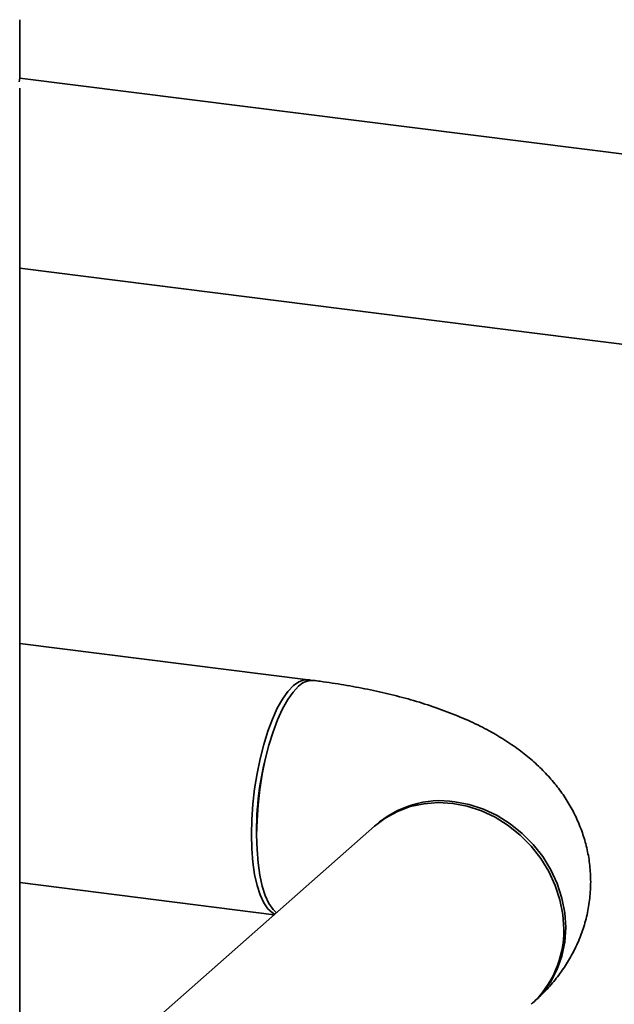
# Paper-space layout 'Blatt1' of a CAD drawing. Units: millimetres. Extents: x 0 to 5940, y 0 to 4200.
# Drawn here: x 4886 to 4975, y 1148 to 1294 of the extents above; entities that cross this region are included whole.
import ezdxf

# ---------------------------------------------------------------- set-up
doc = ezdxf.new("R2010")
doc.units = ezdxf.units.MM
doc.header["$LTSCALE"] = 10

psp = doc.layouts.new('Blatt1')

# ---------------------------------------------------------------- linework, layer by layer
at = {"color": 7, "linetype": 'Continuous', "lineweight": 35}
for p, q in [((4886.03, 1285.67), (4886.03, 1294.31)), ((4981.8, 1273.55), (4886.03, 1285.62)), ((4886.03, 1126.96), (4886.03, 1284.09)), ((4886.03, 1257.31), (4978.15, 1245.71)), ((4929.02, 1196.03), (4886.03, 1201.44)), ((4938.88, 1174.21), (4891.68, 1132.58)), ((4886.03, 1165.83), (4923.97, 1161.05))]:
    psp.add_line(p, q, dxfattribs=at)
at = {"color": 7, "linetype": 'Continuous', "lineweight": 35, "flags": 128}
for points in [[(4885.95, 1285.08), (4886.03, 1285.67)], [(4929.4, 1195.94), (4929.2, 1196), (4928.43, 1196.02), (4927.62, 1195.73), (4926.81, 1195.16), (4925.99, 1194.3), (4925.19, 1193.16), (4924.42, 1191.78), (4923.69, 1190.17), (4923.01, 1188.36), (4922.39, 1186.38), (4921.85, 1184.27), (4921.4, 1182.06), (4921.04, 1179.79), (4920.78, 1177.49), (4920.62, 1175.21), (4920.56, 1172.99), (4920.62, 1170.87), (4920.78, 1168.87), (4921.04, 1167.04), (4921.4, 1165.4), (4921.85, 1163.99), (4922.39, 1162.83), (4923.01, 1161.93), (4923.69, 1161.32), (4924.05, 1161.12)], [(4927.59, 1195.06), (4926.77, 1194.2), (4925.97, 1193.07), (4925.2, 1191.68), (4924.47, 1190.07), (4923.79, 1188.26), (4923.17, 1186.29), (4922.63, 1184.17), (4922.18, 1181.96), (4921.82, 1179.69), (4921.56, 1177.39), (4921.4, 1175.12), (4921.34, 1172.89), (4921.4, 1170.77), (4921.56, 1168.77), (4921.82, 1166.94), (4922.18, 1165.3), (4922.63, 1163.89), (4923.17, 1162.73), (4923.79, 1161.83), (4924.3, 1161.34)], [(4967.09, 1158.87), (4966.95, 1161.07), (4966.53, 1163.26), (4965.84, 1165.41), (4964.88, 1167.48), (4963.68, 1169.44), (4962.25, 1171.26), (4960.63, 1172.9), (4958.83, 1174.34), (4956.89, 1175.55), (4954.85, 1176.51), (4952.73, 1177.2), (4950.57, 1177.61), (4948.41, 1177.74), (4946.29, 1177.58), (4944.24, 1177.14), (4942.31, 1176.42), (4940.51, 1175.44), (4938.88, 1174.21)], [(4962.4, 1147.84), (4962.55, 1147.97), (4963.97, 1149.42), (4965.17, 1151.09), (4966.13, 1152.92), (4966.83, 1154.89), (4967.25, 1156.98), (4967.39, 1159.13), (4967.25, 1161.33), (4966.83, 1163.52), (4966.13, 1165.67), (4965.17, 1167.74), (4963.97, 1169.7), (4962.55, 1171.52), (4960.92, 1173.16), (4959.13, 1174.6), (4957.19, 1175.81), (4955.14, 1176.77), (4953.02, 1177.46), (4950.86, 1177.87)]]:
    psp.add_lwpolyline(points, dxfattribs=at)
at = {"color": 7, "linetype": 'Continuous', "lineweight": 35}
for centre, radius, start, end in [((4929.63, 1193.11), 2.82, 86.6735, 136.4078), ((4965.39, 1173.64), 44.06, 164.319, 181.3195), ((4948.73, 1163.46), 14.57, 81.5771, 131.7124), ((4952.36, 1158.63), 14.74, 312.1806, 0.9551)]:
    psp.add_arc(centre, radius, start, end, dxfattribs=at)
psp.add_open_spline([(4962.55, 1147.97), (4963.03, 1148.41), (4964.11, 1149.39), (4965.62, 1151.07), (4967.06, 1152.97), (4968.29, 1154.96), (4969.31, 1157.04), (4970.14, 1159.27), (4970.74, 1161.64), (4971.08, 1164.11), (4971.15, 1166.56), (4970.95, 1168.96), (4970.5, 1171.3), (4969.81, 1173.55), (4968.91, 1175.7), (4967.8, 1177.74), (4966.5, 1179.67), (4965.01, 1181.5), (4963.33, 1183.22), (4961.45, 1184.86), (4959.33, 1186.43), (4956.94, 1187.93), (4954.26, 1189.35), (4951.29, 1190.68), (4948.11, 1191.88), (4944.79, 1192.94), (4941.38, 1193.85), (4937.91, 1194.62), (4934.39, 1195.28), (4931.67, 1195.69), (4930.13, 1195.89), (4929.8, 1195.93)], degree=3, knots=[0, 0, 0, 0, 0.027418, 0.060662, 0.092471, 0.123258, 0.153313, 0.182859, 0.215072, 0.246576, 0.277464, 0.307907, 0.338039, 0.368029, 0.39807, 0.428381, 0.459221, 0.490911, 0.523846, 0.558509, 0.595457, 0.635216, 0.678014, 0.723317, 0.769682, 0.815411, 0.860058, 0.903655, 0.946379, 0.988423, 1, 1, 1, 1], dxfattribs=at)

doc.saveas('drawing.dxf')
